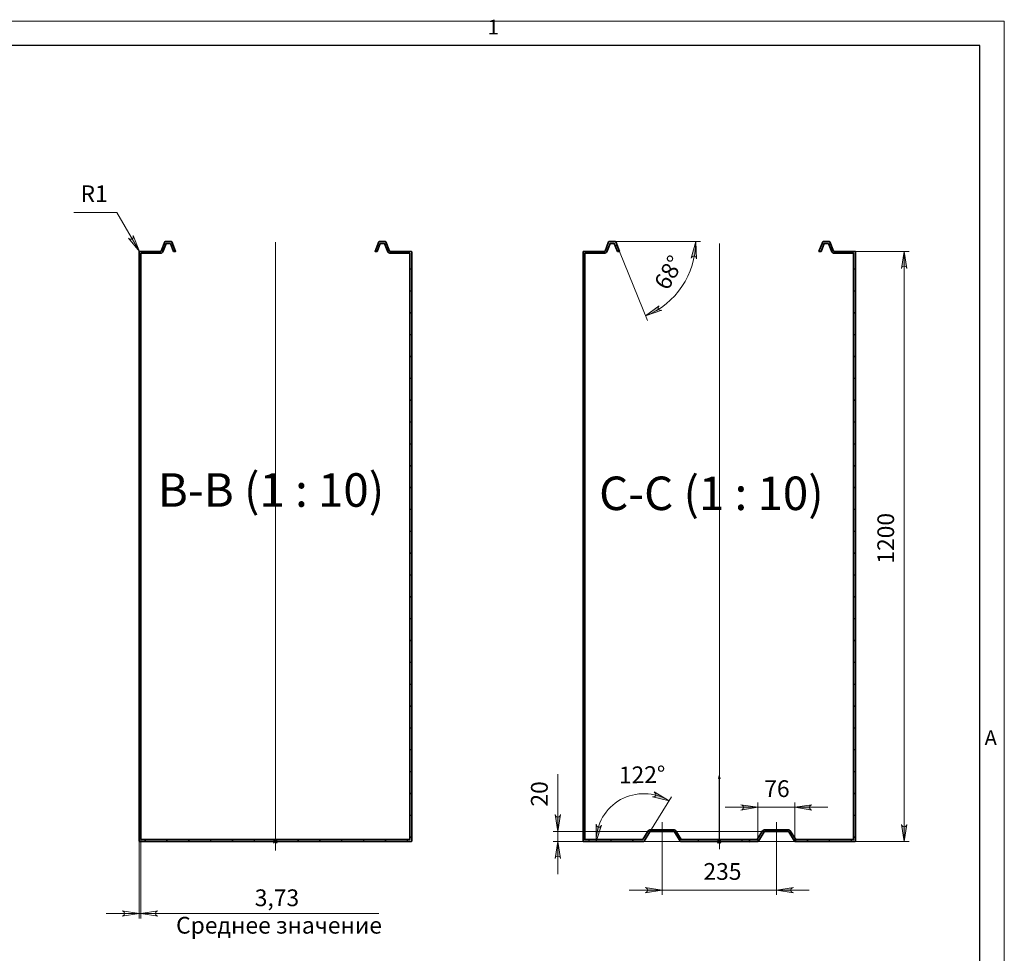
# Model space of a CAD drawing. Units: millimetres. Extents: x 2021.8 to 2038.4, y 981.4 to 1005.3.
# Drawn here: x 2030.3 to 2038.3, y 997.8 to 1005.3 of the extents above; entities that cross this region are included whole.
import ezdxf

# ---------------------------------------------------------------- set-up
doc = ezdxf.new("R2010")
doc.units = ezdxf.units.MM
for name, color, linetype in [('PDF2_Geometry', 7, 'Continuous'), ('PDF2_Text', 7, 'Continuous'), ('PDF_Geometry', 7, 'Continuous'), ('PDF_Text', 7, 'Continuous')]:
    doc.layers.add(name, color=color, linetype=linetype)
doc.layers.add('PDF2_Solid Fills', color=9, linetype='Continuous', true_color=0x808080)
doc.styles.add('PDF Arial', font='arial.ttf')
doc.styles.add('PDF Century Gothic', font='GOTHIC.TTF')

msp = doc.modelspace()

# ---------------------------------------------------------------- hatches: boundary and pattern name
at = {"layer": 'PDF2_Solid Fills', "transparency": 33554559}
h = msp.add_hatch(color=256, dxfattribs=at)
h.paths.add_polyline_path([(2035.4985, 1003.0326), (2035.4943, 1003.0284), (2035.4902, 1003.0215), (2035.4888, 1003.0145), (2035.4902, 1003.0076), (2035.493, 1003.002), (2035.4985, 1002.9979), (2035.5055, 1002.9951), (2035.5124, 1002.9937), (2035.5193, 1002.9951), (2035.3874, 1002.9493)], flags=0)
h.paths.add_polyline_path([(2035.7999, 1003.4104), (2035.7971, 1003.4187), (2035.7943, 1003.4243), (2035.7902, 1003.4298), (2035.7832, 1003.4326), (2035.7763, 1003.434), (2035.7693, 1003.4312), (2035.7638, 1003.4284), (2035.7596, 1003.4215), (2035.7568, 1003.4159), (2035.793, 1003.5506)], flags=0)
h = msp.add_hatch(color=256, dxfattribs=at)
h.paths.add_polyline_path([(2037.5013, 1003.334), (2037.4985, 1003.3409), (2037.4957, 1003.3465), (2037.4902, 1003.3506), (2037.4832, 1003.3534), (2037.4763, 1003.3534), (2037.4693, 1003.3506), (2037.4638, 1003.3465), (2037.461, 1003.3409), (2037.4582, 1003.334), (2037.4791, 1003.4715)], flags=0)
h.paths.add_polyline_path([(2037.4582, 998.8354), (2037.461, 998.8284), (2037.4638, 998.8229), (2037.4693, 998.8187), (2037.4763, 998.8159), (2037.4832, 998.8159), (2037.4902, 998.8187), (2037.4957, 998.8229), (2037.4985, 998.8284), (2037.5013, 998.8354), (2037.4791, 998.6979)], flags=0)
h.paths.add_polyline_path([(2034.6568, 998.9145), (2034.6596, 998.9076), (2034.6624, 998.902), (2034.668, 998.8965), (2034.6749, 998.8951), (2034.6818, 998.8951), (2034.6874, 998.8965), (2034.693, 998.902), (2034.6971, 998.9076), (2034.6985, 998.9145), (2034.6777, 998.777)], flags=0)
h.paths.add_polyline_path([(2034.6985, 998.5604), (2034.6971, 998.5673), (2034.693, 998.5729), (2034.6874, 998.577), (2034.6818, 998.5798), (2034.6749, 998.5798), (2034.668, 998.577), (2034.6624, 998.5729), (2034.6596, 998.5673), (2034.6568, 998.5604), (2034.6777, 998.6979)], flags=0)
h = msp.add_hatch(color=5, dxfattribs=at)
h.paths.add_polyline_path([(2024.9749, 995.8604), (2024.9471, 995.8604)], flags=0)
h.paths.add_polyline_path([(2024.7068, 995.8604), (2024.7138, 995.8604), (2024.6999, 995.8604)], flags=0)
h.paths.add_polyline_path([(2028.9582, 995.9034), (2028.9305, 995.9034)], flags=0)
h.paths.add_polyline_path([(2028.6902, 995.9034), (2028.6971, 995.9034), (2028.6832, 995.9034)], flags=0)
h.paths.add_polyline_path([(2028.9582, 995.9034), (2028.9305, 995.9034)], flags=0)
h.paths.add_polyline_path([(2028.6902, 995.9034), (2028.6971, 995.9034), (2028.6832, 995.9034)], flags=0)
h.paths.add_polyline_path([(2032.393, 998.6979), (2032.393, 998.6909), (2032.393, 998.7048)], flags=0)
h.paths.add_polyline_path([(2032.393, 999.2326), (2032.393, 999.2062)], flags=0)
h.paths.add_polyline_path([(2032.393, 998.6979), (2032.393, 998.6909), (2032.393, 998.7048)], flags=0)
h.paths.add_polyline_path([(2032.393, 999.2326), (2032.393, 999.2062)], flags=0)
h.paths.add_polyline_path([(2036.2513, 998.6979), (2036.2249, 998.6909), (2036.2249, 998.7048)], flags=0)
h.paths.add_polyline_path([(2035.9832, 999.2326), (2035.9902, 999.2062), (2035.9763, 999.2062)], flags=0)
h.paths.add_polyline_path([(2036.2513, 998.6979), (2036.2249, 998.6909), (2036.2249, 998.7048)], flags=0)
h.paths.add_polyline_path([(2035.9832, 999.2326), (2035.9902, 999.2062), (2035.9763, 999.2062)], flags=0)
h = msp.add_hatch(color=256, dxfattribs=at)
h.paths.add_polyline_path([(2035.443, 999.0576), (2035.4499, 999.0576), (2035.4568, 999.059), (2035.4624, 999.0618), (2035.468, 999.0673), (2035.4707, 999.0729), (2035.4707, 999.0812), (2035.468, 999.0868), (2035.4638, 999.0923), (2035.4582, 999.0979), (2035.5777, 999.0256)], flags=0)
h.paths.add_polyline_path([(2034.9888, 998.8368), (2034.9902, 998.8298), (2034.993, 998.8243), (2034.9971, 998.8187), (2035.0041, 998.8145), (2035.011, 998.8131), (2035.0166, 998.8145), (2035.0235, 998.8187), (2035.0277, 998.8243), (2035.0318, 998.8298), (2034.9874, 998.6979)], flags=0)
h = msp.add_hatch(color=256, dxfattribs=at)
h.paths.add_polyline_path([(2036.7332, 998.9951), (2036.7263, 998.9923), (2036.7207, 998.9895), (2036.7166, 998.984), (2036.7138, 998.977), (2036.7138, 998.9701), (2036.7166, 998.9631), (2036.7207, 998.9576), (2036.7263, 998.9548), (2036.7332, 998.952), (2036.5957, 998.9743)], flags=0)
h.paths.add_polyline_path([(2036.1582, 998.952), (2036.1652, 998.9548), (2036.1721, 998.9576), (2036.1763, 998.9631), (2036.1791, 998.9701), (2036.1791, 998.977), (2036.1763, 998.984), (2036.1721, 998.9895), (2036.1652, 998.9923), (2036.1582, 998.9951), (2036.2957, 998.9743)], flags=0)
h = msp.add_hatch(color=256, dxfattribs=at)
h.paths.add_polyline_path([(2035.3832, 998.2826), (2035.3902, 998.2854), (2035.3957, 998.2881), (2035.4013, 998.2937), (2035.4027, 998.3006), (2035.4027, 998.3076), (2035.4013, 998.3145), (2035.3957, 998.3201), (2035.3902, 998.3229), (2035.3832, 998.3256), (2035.5207, 998.3048)], flags=0)
h.paths.add_polyline_path([(2036.5846, 998.3256), (2036.5777, 998.3229), (2036.5707, 998.3201), (2036.5666, 998.3145), (2036.5638, 998.3076), (2036.5638, 998.3006), (2036.5666, 998.2937), (2036.5707, 998.2881), (2036.5777, 998.2854), (2036.5846, 998.2826), (2036.4457, 998.3048)], flags=0)

# ---------------------------------------------------------------- linework, layer by layer
at = {"layer": 'PDF2_Geometry', "color": 8, "lineweight": 18, "true_color": 0x808080}
for points in [[(2031.2943, 1003.4673), (2031.293, 1003.4715), (2031.111, 1003.7854), (2030.7638, 1003.7854)], [(2035.143, 1003.5506), (2035.8318, 1003.5506)], [(2035.1763, 1003.4715), (2035.4027, 1002.9131)], [(2037.0818, 1003.4715), (2037.5193, 1003.4715)], [(2037.4791, 1003.4715), (2037.4791, 998.6979)], [(2034.6777, 998.4326), (2034.6777, 998.6979), (2034.6777, 998.777), (2034.6777, 999.2423)], [(2035.4221, 998.7756), (2035.5985, 999.059)], [(2036.0318, 998.9743), (2036.2957, 998.9743), (2036.5957, 998.9743), (2036.861, 998.9743)], [(2036.2957, 998.7104), (2036.2957, 999.0131)], [(2036.5957, 998.7104), (2036.5957, 999.0131)], [(2036.3499, 998.777), (2034.6388, 998.777)], [(2031.2902, 998.702), (2031.2902, 998.0756)], [(2031.3055, 998.7118), (2031.3055, 998.0756)], [(2036.5957, 998.6979), (2034.6388, 998.6979)], [(2037.0818, 998.6979), (2037.5193, 998.6979)], [(2035.5207, 998.6201), (2035.5207, 998.2645)], [(2036.4457, 998.6201), (2036.4457, 998.2645)], [(2036.711, 998.3048), (2036.4457, 998.3048), (2035.5207, 998.3048), (2035.2555, 998.3048)], [(2033.2305, 998.1145), (2031.3055, 998.1145), (2031.2902, 998.1145), (2031.0249, 998.1145)]]:
    msp.add_lwpolyline(points, dxfattribs=at)
for points in [[(2031.2416, 1003.6006), (2031.243, 1003.5937), (2031.243, 1003.5868), (2031.2416, 1003.5798), (2031.236, 1003.5743), (2031.2305, 1003.5715), (2031.2235, 1003.5701), (2031.2166, 1003.5715), (2031.211, 1003.5743), (2031.2055, 1003.5798), (2031.293, 1003.4715)], [(2035.7999, 1003.4104), (2035.7971, 1003.4187), (2035.7943, 1003.4243), (2035.7902, 1003.4298), (2035.7832, 1003.4326), (2035.7763, 1003.434), (2035.7693, 1003.4312), (2035.7638, 1003.4284), (2035.7596, 1003.4215), (2035.7568, 1003.4159), (2035.793, 1003.5506)], [(2037.5013, 1003.334), (2037.4985, 1003.3409), (2037.4957, 1003.3465), (2037.4902, 1003.3506), (2037.4832, 1003.3534), (2037.4763, 1003.3534), (2037.4693, 1003.3506), (2037.4638, 1003.3465), (2037.461, 1003.3409), (2037.4582, 1003.334), (2037.4791, 1003.4715)], [(2035.4985, 1003.0326), (2035.4943, 1003.0284), (2035.4902, 1003.0215), (2035.4888, 1003.0145), (2035.4902, 1003.0076), (2035.493, 1003.002), (2035.4985, 1002.9979), (2035.5055, 1002.9951), (2035.5124, 1002.9937), (2035.5193, 1002.9951), (2035.3874, 1002.9493)], [(2035.443, 999.0576), (2035.4499, 999.0576), (2035.4568, 999.059), (2035.4624, 999.0618), (2035.468, 999.0673), (2035.4707, 999.0729), (2035.4707, 999.0812), (2035.468, 999.0868), (2035.4638, 999.0923), (2035.4582, 999.0979), (2035.5777, 999.0256)], [(2036.1582, 998.952), (2036.1652, 998.9548), (2036.1721, 998.9576), (2036.1763, 998.9631), (2036.1791, 998.9701), (2036.1791, 998.977), (2036.1763, 998.984), (2036.1721, 998.9895), (2036.1652, 998.9923), (2036.1582, 998.9951), (2036.2957, 998.9743)], [(2036.7332, 998.9951), (2036.7263, 998.9923), (2036.7207, 998.9895), (2036.7166, 998.984), (2036.7138, 998.977), (2036.7138, 998.9701), (2036.7166, 998.9631), (2036.7207, 998.9576), (2036.7263, 998.9548), (2036.7332, 998.952), (2036.5957, 998.9743)], [(2034.6568, 998.9145), (2034.6596, 998.9076), (2034.6624, 998.902), (2034.668, 998.8965), (2034.6749, 998.8951), (2034.6818, 998.8951), (2034.6874, 998.8965), (2034.693, 998.902), (2034.6971, 998.9076), (2034.6985, 998.9145), (2034.6777, 998.777)], [(2034.9888, 998.8368), (2034.9902, 998.8298), (2034.993, 998.8243), (2034.9971, 998.8187), (2035.0041, 998.8145), (2035.011, 998.8131), (2035.0166, 998.8145), (2035.0235, 998.8187), (2035.0277, 998.8243), (2035.0318, 998.8298), (2034.9874, 998.6979)], [(2037.4582, 998.8354), (2037.461, 998.8284), (2037.4638, 998.8229), (2037.4693, 998.8187), (2037.4763, 998.8159), (2037.4832, 998.8159), (2037.4902, 998.8187), (2037.4957, 998.8229), (2037.4985, 998.8284), (2037.5013, 998.8354), (2037.4791, 998.6979)], [(2032.3735, 998.6979), (2032.4124, 998.6979)], [(2032.4068, 998.684), (2032.3791, 998.7118)], [(2032.4068, 998.7118), (2032.3791, 998.684)], [(2032.393, 998.7173), (2032.393, 998.6784)], [(2034.6985, 998.5604), (2034.6971, 998.5673), (2034.693, 998.5729), (2034.6874, 998.577), (2034.6818, 998.5798), (2034.6749, 998.5798), (2034.668, 998.577), (2034.6624, 998.5729), (2034.6596, 998.5673), (2034.6568, 998.5604), (2034.6777, 998.6979)], [(2035.9638, 998.6979), (2036.0027, 998.6979)], [(2035.9971, 998.684), (2035.9693, 998.7118)], [(2035.9971, 998.7118), (2035.9693, 998.684)], [(2035.9832, 998.7173), (2035.9832, 998.6784)], [(2035.3832, 998.2826), (2035.3902, 998.2854), (2035.3957, 998.2881), (2035.4013, 998.2937), (2035.4027, 998.3006), (2035.4027, 998.3076), (2035.4013, 998.3145), (2035.3957, 998.3201), (2035.3902, 998.3229), (2035.3832, 998.3256), (2035.5207, 998.3048)], [(2036.5846, 998.3256), (2036.5777, 998.3229), (2036.5707, 998.3201), (2036.5666, 998.3145), (2036.5638, 998.3076), (2036.5638, 998.3006), (2036.5666, 998.2937), (2036.5707, 998.2881), (2036.5777, 998.2854), (2036.5846, 998.2826), (2036.4457, 998.3048)], [(2031.1527, 998.0937), (2031.1596, 998.0965), (2031.1652, 998.0993), (2031.1707, 998.1048), (2031.1721, 998.1118), (2031.1721, 998.1187), (2031.1707, 998.1256), (2031.1652, 998.1298), (2031.1596, 998.134), (2031.1527, 998.1368), (2031.2902, 998.1145)], [(2031.443, 998.1368), (2031.436, 998.134), (2031.4305, 998.1298), (2031.4249, 998.1256), (2031.4235, 998.1187), (2031.4235, 998.1118), (2031.4249, 998.1048), (2031.4305, 998.0993), (2031.436, 998.0965), (2031.443, 998.0937), (2031.3055, 998.1145)]]:
    msp.add_lwpolyline(points, close=True, dxfattribs=at)
at = {"layer": 'PDF2_Geometry', "lineweight": 35}
for points in [[(2033.4957, 998.702), (2033.4957, 998.7006), (2033.4943, 998.7006), (2033.4943, 998.6993), (2033.493, 998.6993), (2033.493, 998.6979), (2033.4916, 998.6979), (2031.2943, 998.6979), (2031.293, 998.6979), (2031.2916, 998.6993), (2031.2902, 998.7006), (2031.2902, 998.702), (2031.2902, 1003.4673), (2031.2902, 1003.4687), (2031.2916, 1003.4701), (2031.2916, 1003.4715), (2031.293, 1003.4715), (2031.2943, 1003.4715), (2031.4652, 1003.4715), (2031.4666, 1003.4715), (2031.4666, 1003.4729), (2031.468, 1003.4729), (2031.468, 1003.4743), (2031.4985, 1003.5479), (2031.4985, 1003.5493), (2031.4999, 1003.5493), (2031.5013, 1003.5506), (2031.5027, 1003.5506), (2031.5513, 1003.5506), (2031.5527, 1003.5506), (2031.5527, 1003.5493), (2031.5541, 1003.5493), (2031.5541, 1003.5479), (2031.5555, 1003.5479), (2031.586, 1003.4715), (2031.5693, 1003.4715), (2031.5443, 1003.5354), (2031.5096, 1003.5354), (2031.4818, 1003.4687), (2031.4805, 1003.4659), (2031.4791, 1003.4631), (2031.4777, 1003.4618), (2031.4749, 1003.4604), (2031.4735, 1003.459), (2031.4707, 1003.4576), (2031.468, 1003.4576), (2031.4652, 1003.4562), (2031.3055, 1003.4562), (2031.3055, 998.7131), (2033.4805, 998.7131), (2033.4805, 1003.4562), (2033.3207, 1003.4562), (2033.318, 1003.4576), (2033.3152, 1003.4576), (2033.3124, 1003.459), (2033.3096, 1003.4604), (2033.3082, 1003.4618), (2033.3055, 1003.4631), (2033.3041, 1003.4659), (2033.3027, 1003.4687), (2033.2763, 1003.5354), (2033.2416, 1003.5354), (2033.2152, 1003.4715), (2033.1999, 1003.4715), (2033.2305, 1003.5479), (2033.2318, 1003.5493), (2033.2332, 1003.5493), (2033.2332, 1003.5506), (2033.2346, 1003.5506), (2033.2832, 1003.5506), (2033.2846, 1003.5506), (2033.2846, 1003.5493), (2033.286, 1003.5493), (2033.2874, 1003.5479), (2033.3166, 1003.4743), (2033.3166, 1003.4729), (2033.318, 1003.4729), (2033.3193, 1003.4715), (2033.3207, 1003.4715), (2033.4916, 1003.4715), (2033.493, 1003.4715), (2033.4943, 1003.4701), (2033.4943, 1003.4687), (2033.4957, 1003.4687), (2033.4957, 1003.4673)], [(2036.3471, 998.7743), (2036.3471, 998.7756), (2036.3485, 998.7756), (2036.3485, 998.777), (2036.3499, 998.777), (2036.543, 998.777), (2036.5443, 998.777), (2036.5443, 998.7756), (2036.5457, 998.7756), (2036.5457, 998.7743), (2036.593, 998.6993), (2036.5943, 998.6993), (2036.5943, 998.6979), (2036.5957, 998.6979), (2037.0818, 998.6979), (2037.0832, 998.6979), (2037.0846, 998.6993), (2037.086, 998.6993), (2037.086, 998.7006), (2037.086, 998.702), (2037.086, 1003.4673), (2037.086, 1003.4687), (2037.086, 1003.4701), (2037.0846, 1003.4701), (2037.0846, 1003.4715), (2037.0832, 1003.4715), (2037.0818, 1003.4715), (2036.911, 1003.4715), (2036.9096, 1003.4715), (2036.9096, 1003.4729), (2036.9082, 1003.4729), (2036.9082, 1003.4743), (2036.8777, 1003.5479), (2036.8777, 1003.5493), (2036.8763, 1003.5493), (2036.8749, 1003.5506), (2036.8249, 1003.5506), (2036.8235, 1003.5506), (2036.8235, 1003.5493), (2036.8221, 1003.5493), (2036.8221, 1003.5479), (2036.7902, 1003.4715), (2036.8068, 1003.4715), (2036.8318, 1003.5354), (2036.8666, 1003.5354), (2036.8943, 1003.4687), (2036.8957, 1003.4659), (2036.8971, 1003.4631), (2036.8985, 1003.4618), (2036.9013, 1003.4604), (2036.9041, 1003.459), (2036.9055, 1003.4576), (2036.9082, 1003.4576), (2036.911, 1003.4562), (2037.0707, 1003.4562), (2037.0707, 998.7131), (2036.6027, 998.7131), (2036.5582, 998.7826), (2036.5568, 998.784), (2036.5555, 998.7868), (2036.5541, 998.7881), (2036.5513, 998.7895), (2036.5499, 998.7895), (2036.5471, 998.7909), (2036.5443, 998.7909), (2036.543, 998.7909), (2036.3499, 998.7909), (2036.3471, 998.7909), (2036.3457, 998.7909), (2036.343, 998.7895), (2036.3416, 998.7895), (2036.3388, 998.7881), (2036.3374, 998.7868), (2036.336, 998.784), (2036.3346, 998.7826), (2036.2902, 998.7131), (2035.6763, 998.7131), (2035.6332, 998.7826), (2035.6318, 998.784), (2035.6305, 998.7868), (2035.6277, 998.7881), (2035.6263, 998.7895), (2035.6235, 998.7895), (2035.6221, 998.7909), (2035.6193, 998.7909), (2035.618, 998.7909), (2035.4249, 998.7909), (2035.4221, 998.7909), (2035.4207, 998.7909), (2035.418, 998.7895), (2035.4152, 998.7895), (2035.4138, 998.7881), (2035.4124, 998.7868), (2035.411, 998.784), (2035.4096, 998.7826), (2035.3652, 998.7131), (2034.8957, 998.7131), (2034.8957, 1003.4562), (2035.0555, 1003.4562), (2035.0582, 1003.4576), (2035.061, 1003.4576), (2035.0638, 1003.459), (2035.0666, 1003.4604), (2035.068, 1003.4618), (2035.0707, 1003.4631), (2035.0721, 1003.4659), (2035.0735, 1003.4687), (2035.0999, 1003.5354), (2035.1346, 1003.5354), (2035.161, 1003.4715), (2035.1763, 1003.4715), (2035.1457, 1003.5479), (2035.1457, 1003.5493), (2035.1443, 1003.5493), (2035.143, 1003.5506), (2035.1416, 1003.5506), (2035.093, 1003.5506), (2035.0916, 1003.5506), (2035.0916, 1003.5493), (2035.0902, 1003.5493), (2035.0902, 1003.5479), (2035.0888, 1003.5479), (2035.0596, 1003.4743), (2035.0596, 1003.4729), (2035.0582, 1003.4729), (2035.0568, 1003.4715), (2035.0555, 1003.4715), (2034.8846, 1003.4715), (2034.8832, 1003.4715), (2034.8818, 1003.4701), (2034.8818, 1003.4687), (2034.8818, 1003.4673), (2034.8818, 998.702), (2034.8818, 998.7006), (2034.8818, 998.6993), (2034.8832, 998.6993), (2034.8832, 998.6979), (2034.8846, 998.6979), (2035.3707, 998.6979), (2035.3721, 998.6979), (2035.3735, 998.6979), (2035.3735, 998.6993), (2035.3749, 998.6993), (2035.4221, 998.7743), (2035.4221, 998.7756), (2035.4235, 998.7756), (2035.4235, 998.777), (2035.4249, 998.777), (2035.618, 998.777), (2035.6193, 998.777), (2035.6193, 998.7756), (2035.6207, 998.7756), (2035.6207, 998.7743), (2035.668, 998.6993), (2035.6693, 998.6979), (2035.6707, 998.6979), (2036.2957, 998.6979), (2036.2971, 998.6979), (2036.2985, 998.6979), (2036.2985, 998.6993), (2036.2999, 998.6993)]]:
    msp.add_lwpolyline(points, close=True, dxfattribs=at)
at = {"layer": 'PDF2_Geometry', "lineweight": 18}
for points in [[(2031.5638, 1003.5256), (2031.5527, 1003.5145)], [(2032.3935, 1003.547), (2032.3935, 998.6238)], [(2035.1541, 1003.5256), (2035.143, 1003.5145)], [(2035.9843, 1003.5363), (2035.9843, 998.6346)], [(2031.3055, 1003.4437), (2031.2902, 1003.4298)], [(2031.3332, 1003.4715), (2031.318, 1003.4562)], [(2033.3068, 1003.5006), (2033.2943, 1003.4895)], [(2033.4541, 1003.4715), (2033.4388, 1003.4562)], [(2034.8957, 1003.4437), (2034.8818, 1003.4298)], [(2034.9235, 1003.4715), (2034.9082, 1003.4562)], [(2036.8971, 1003.5006), (2036.886, 1003.4895)], [(2037.0443, 1003.4715), (2037.0305, 1003.4562)], [(2033.4957, 1003.3354), (2033.4805, 1003.3215)], [(2037.086, 1003.3354), (2037.0707, 1003.3215)], [(2031.3055, 1003.2673), (2031.2902, 1003.252)], [(2034.8957, 1003.2673), (2034.8818, 1003.252)], [(2033.4957, 1003.159), (2033.4805, 1003.1437)], [(2037.086, 1003.159), (2037.0707, 1003.1437)], [(2031.3055, 1003.0909), (2031.2902, 1003.0756)], [(2034.8957, 1003.0909), (2034.8818, 1003.0756)], [(2033.4957, 1002.9826), (2033.4805, 1002.9673)], [(2037.086, 1002.9826), (2037.0707, 1002.9673)], [(2031.3055, 1002.9131), (2031.2902, 1002.8993)], [(2034.8957, 1002.9131), (2034.8818, 1002.8993)], [(2033.4957, 1002.8048), (2033.4805, 1002.7909)], [(2037.086, 1002.8048), (2037.0707, 1002.7909)], [(2031.3055, 1002.7368), (2031.2902, 1002.7215)], [(2034.8957, 1002.7368), (2034.8818, 1002.7215)], [(2031.3055, 1002.5604), (2031.2902, 1002.5451)], [(2033.4957, 1002.6284), (2033.4805, 1002.6145)], [(2034.8957, 1002.5604), (2034.8818, 1002.5451)], [(2037.086, 1002.6284), (2037.0707, 1002.6145)], [(2033.4957, 1002.452), (2033.4805, 1002.4368)], [(2037.086, 1002.452), (2037.0707, 1002.4368)], [(2031.3055, 1002.3826), (2031.2902, 1002.3687)], [(2034.8957, 1002.3826), (2034.8818, 1002.3687)], [(2033.4957, 1002.2756), (2033.4805, 1002.2604)], [(2037.086, 1002.2756), (2037.0707, 1002.2604)], [(2031.3055, 1002.2062), (2031.2902, 1002.1923)], [(2034.8957, 1002.2062), (2034.8818, 1002.1923)], [(2033.4957, 1002.0979), (2033.4805, 1002.084)], [(2037.086, 1002.0979), (2037.0707, 1002.084)], [(2031.3055, 1002.0298), (2031.2902, 1002.0145)], [(2034.8957, 1002.0298), (2034.8818, 1002.0145)], [(2033.4957, 1001.9215), (2033.4805, 1001.9076)], [(2037.086, 1001.9215), (2037.0707, 1001.9076)], [(2031.3055, 1001.8534), (2031.2902, 1001.8381)], [(2034.8957, 1001.8534), (2034.8818, 1001.8381)], [(2033.4957, 1001.7451), (2033.4805, 1001.7298)], [(2037.086, 1001.7451), (2037.0707, 1001.7298)], [(2031.3055, 1001.6756), (2031.2902, 1001.6618)], [(2034.8957, 1001.6756), (2034.8818, 1001.6618)], [(2033.4957, 1001.5687), (2033.4805, 1001.5534)], [(2037.086, 1001.5687), (2037.0707, 1001.5534)], [(2031.3055, 1001.4993), (2031.2902, 1001.484)], [(2034.8957, 1001.4993), (2034.8818, 1001.484)], [(2033.4957, 1001.3909), (2033.4805, 1001.377)], [(2037.086, 1001.3909), (2037.0707, 1001.377)], [(2031.3055, 1001.3229), (2031.2902, 1001.3076)], [(2034.8957, 1001.3229), (2034.8818, 1001.3076)], [(2033.4957, 1001.2145), (2033.4805, 1001.1993)], [(2037.086, 1001.2145), (2037.0707, 1001.1993)], [(2031.3055, 1001.1465), (2031.2902, 1001.1312)], [(2034.8957, 1001.1465), (2034.8818, 1001.1312)], [(2031.3055, 1000.9687), (2031.2902, 1000.9548)], [(2033.4957, 1001.0381), (2033.4805, 1001.0229)], [(2034.8957, 1000.9687), (2034.8818, 1000.9548)], [(2037.086, 1001.0381), (2037.0707, 1001.0229)], [(2033.4957, 1000.8604), (2033.4805, 1000.8465)], [(2037.086, 1000.8604), (2037.0707, 1000.8465)], [(2031.3055, 1000.7923), (2031.2902, 1000.777)], [(2034.8957, 1000.7923), (2034.8818, 1000.777)], [(2033.4957, 1000.684), (2033.4805, 1000.6701)], [(2037.086, 1000.684), (2037.0707, 1000.6701)], [(2031.3055, 1000.6159), (2031.2902, 1000.6006)], [(2034.8957, 1000.6159), (2034.8818, 1000.6006)], [(2033.4957, 1000.5076), (2033.4805, 1000.4923)], [(2037.086, 1000.5076), (2037.0707, 1000.4923)], [(2031.3055, 1000.4381), (2031.2902, 1000.4243)], [(2034.8957, 1000.4381), (2034.8818, 1000.4243)], [(2033.4957, 1000.3312), (2033.4805, 1000.3159)], [(2037.086, 1000.3312), (2037.0707, 1000.3159)], [(2031.3055, 1000.2618), (2031.2902, 1000.2479)], [(2034.8957, 1000.2618), (2034.8818, 1000.2479)], [(2033.4957, 1000.1534), (2033.4805, 1000.1395)], [(2037.086, 1000.1534), (2037.0707, 1000.1395)], [(2031.3055, 1000.0854), (2031.2902, 1000.0701)], [(2034.8957, 1000.0854), (2034.8818, 1000.0701)], [(2033.4957, 999.977), (2033.4805, 999.9618)], [(2037.086, 999.977), (2037.0707, 999.9618)], [(2031.3055, 999.909), (2031.2902, 999.8937)], [(2034.8957, 999.909), (2034.8818, 999.8937)], [(2033.4957, 999.8006), (2033.4805, 999.7854)], [(2037.086, 999.8006), (2037.0707, 999.7854)], [(2031.3055, 999.7312), (2031.2902, 999.7173)], [(2034.8957, 999.7312), (2034.8818, 999.7173)], [(2033.4957, 999.6229), (2033.4805, 999.609)], [(2037.086, 999.6229), (2037.0707, 999.609)], [(2031.3055, 999.5548), (2031.2902, 999.5395)], [(2034.8957, 999.5548), (2034.8818, 999.5395)], [(2031.3055, 999.3784), (2031.2902, 999.3631)], [(2033.4957, 999.4465), (2033.4805, 999.4326)], [(2034.8957, 999.3784), (2034.8818, 999.3631)], [(2037.086, 999.4465), (2037.0707, 999.4326)], [(2033.4957, 999.2701), (2033.4805, 999.2548)], [(2037.086, 999.2701), (2037.0707, 999.2548)], [(2031.3055, 999.2006), (2031.2902, 999.1868)], [(2034.8957, 999.2006), (2034.8818, 999.1868)], [(2033.4957, 999.0937), (2033.4805, 999.0784)], [(2037.086, 999.0937), (2037.0707, 999.0784)], [(2031.3055, 999.0243), (2031.2902, 999.0104)], [(2034.8957, 999.0243), (2034.8818, 999.0104)], [(2033.4957, 998.9159), (2033.4805, 998.902)], [(2037.086, 998.9159), (2037.0707, 998.902)], [(2031.3055, 998.8479), (2031.2902, 998.8326)], [(2034.8957, 998.8479), (2034.8818, 998.8326)], [(2035.5217, 998.8542), (2035.5217, 998.6217)], [(2036.4468, 998.8542), (2036.4468, 998.6217)], [(2033.4957, 998.7395), (2033.4805, 998.7243)], [(2035.5471, 998.7909), (2035.5318, 998.777)], [(2035.6652, 998.7326), (2035.6541, 998.7215)], [(2036.4305, 998.7909), (2036.4166, 998.777)], [(2036.5735, 998.7576), (2036.5638, 998.7465)], [(2037.086, 998.7395), (2037.0707, 998.7243)], [(2031.3471, 998.7131), (2031.3318, 998.6979)], [(2031.5235, 998.7131), (2031.5082, 998.6979)], [(2031.6999, 998.7131), (2031.686, 998.6979)], [(2031.8777, 998.7131), (2031.8624, 998.6979)], [(2032.0541, 998.7131), (2032.0388, 998.6979)], [(2032.2305, 998.7131), (2032.2166, 998.6979)], [(2032.4068, 998.7131), (2032.393, 998.6979)], [(2032.5846, 998.7131), (2032.5693, 998.6979)], [(2032.761, 998.7131), (2032.7457, 998.6979)], [(2032.9374, 998.7131), (2032.9235, 998.6979)], [(2033.1152, 998.7131), (2033.0999, 998.6979)], [(2033.2916, 998.7131), (2033.2763, 998.6979)], [(2033.468, 998.7131), (2033.4541, 998.6979)], [(2034.9374, 998.7131), (2034.9235, 998.6979)], [(2035.1138, 998.7131), (2035.0999, 998.6979)], [(2035.2916, 998.7131), (2035.2763, 998.6979)], [(2035.8221, 998.7131), (2035.8068, 998.6979)], [(2035.9985, 998.7131), (2035.9832, 998.6979)], [(2036.1749, 998.7131), (2036.161, 998.6979)], [(2036.2931, 998.7026), (2036.2892, 998.7026)], [(2036.293, 998.702), (2036.2957, 998.702), (2036.2957, 998.7062)], [(2036.2999, 998.702), (2036.2957, 998.702), (2036.2957, 998.6979)], [(2036.2971, 998.7065), (2036.2971, 998.7104)], [(2036.2971, 998.6986), (2036.2971, 998.6947)], [(2036.301, 998.7026), (2036.3049, 998.7026)], [(2036.5928, 998.7026), (2036.5889, 998.7026)], [(2036.5916, 998.702), (2036.5957, 998.702), (2036.5957, 998.7062)], [(2036.5999, 998.702), (2036.5957, 998.702), (2036.5957, 998.6979)], [(2036.5967, 998.7065), (2036.5967, 998.7104)], [(2036.5967, 998.6986), (2036.5967, 998.6947)], [(2036.6007, 998.7026), (2036.6047, 998.7026)], [(2036.7055, 998.7131), (2036.6902, 998.6979)], [(2036.8818, 998.7131), (2036.868, 998.6979)], [(2037.0596, 998.7131), (2037.0443, 998.6979)]]:
    msp.add_lwpolyline(points, dxfattribs=at)
at = {"layer": 'PDF2_Geometry', "color": 5, "lineweight": 18}
for points in [[(2032.393, 999.2326), (2032.393, 999.2062), (2032.393, 999.2326)], [(2032.393, 999.2326), (2032.393, 999.2062), (2032.393, 999.2326)], [(2032.393, 998.6979), (2032.393, 998.6979)], [(2032.393, 998.6979), (2032.393, 998.6979)]]:
    msp.add_lwpolyline(points, dxfattribs=at)
for points in [[(2032.393, 999.2326), (2032.393, 998.6979)], [(2035.9832, 999.2326), (2035.9902, 999.2062), (2035.9763, 999.2062)], [(2035.9832, 999.2326), (2035.9902, 999.2062), (2035.9763, 999.2062)], [(2035.9832, 999.2326), (2035.9832, 998.6979), (2036.2513, 998.6979), (2035.9832, 998.6979)], [(2032.393, 998.6979), (2032.393, 998.6909), (2032.393, 998.7048)], [(2032.393, 998.6979), (2032.393, 998.6909), (2032.393, 998.7048)], [(2036.2513, 998.6979), (2036.2249, 998.6909), (2036.2249, 998.7048)], [(2036.2513, 998.6979), (2036.2249, 998.6909), (2036.2249, 998.7048)]]:
    msp.add_lwpolyline(points, close=True, dxfattribs=at)
at = {"layer": 'PDF2_Geometry', "color": 8, "lineweight": 18, "true_color": 0x808080}
for centre, radius, start, end in [((2035.1433, 1003.5513), 0.6497, 292.07023, 359.94109), ((2035.3731, 998.6987), 0.3857, 57.9666, 180.11971)]:
    msp.add_arc(centre, radius, start, end, dxfattribs=at)
at = {"layer": 'PDF_Geometry', "lineweight": 18}
msp.add_lwpolyline([(2038.2893, 993.6417), (2021.7546, 993.6417), (2021.7546, 1005.3334), (2038.2893, 1005.3334)], close=True, dxfattribs=at)
at = {"layer": 'PDF_Geometry', "lineweight": 25}
msp.add_lwpolyline([(2022.5407, 1005.1375), (2022.5407, 993.8375), (2038.0921, 993.8375), (2038.0921, 1005.1375)], close=True, dxfattribs=at)

# ---------------------------------------------------------------- texts
at = {"layer": 'PDF2_Text', "color": 8, "true_color": 0x808080, "attachment_point": 7, "style": 'PDF Arial'}
for s, insert, char_height in [('R1', (2030.8171, 1003.8282), 0.13548), ('76', (2036.3475, 999.0145), 0.13548), ('235', (2035.8557, 998.345), 0.13548), ('3,73', (2032.2263, 998.132), 0.13548), ('Среднее значение', (2031.5899, 997.9097), 0.135485)]:
    msp.add_mtext(s, dxfattribs=dict(at, insert=insert, char_height=char_height))
at = {"layer": 'PDF2_Text', "color": 8, "true_color": 0x808080, "char_height": 0.13548, "attachment_point": 7, "style": 'PDF Arial'}
for s, insert, rotation in [('68°', (2035.6044, 1003.1277), 60.56786), ('1200', (2037.4403, 1000.9452), 90), ('122°', (2035.173, 999.1252), 0.71224), ('20', (2034.6384, 998.9799), 90)]:
    msp.add_mtext(s, dxfattribs=dict(at, insert=insert, rotation=rotation))
at = {"layer": 'PDF2_Text', "char_height": 0.27097, "attachment_point": 7, "style": 'PDF Arial'}
for s, insert in [('B-B (1 : 10)', (2031.4427, 1001.3211)), ('C-C (1 : 10)', (2035.0117, 1001.2943))]:
    msp.add_mtext(s, dxfattribs=dict(at, insert=insert))
at = {"layer": 'PDF_Text', "char_height": 0.1197, "attachment_point": 7, "style": 'PDF Century Gothic'}
for s, insert in [('1', (2034.11, 1005.1894)), ('A', (2038.13, 999.4398))]:
    msp.add_mtext(s, dxfattribs=dict(at, insert=insert))

doc.saveas('drawing.dxf')
